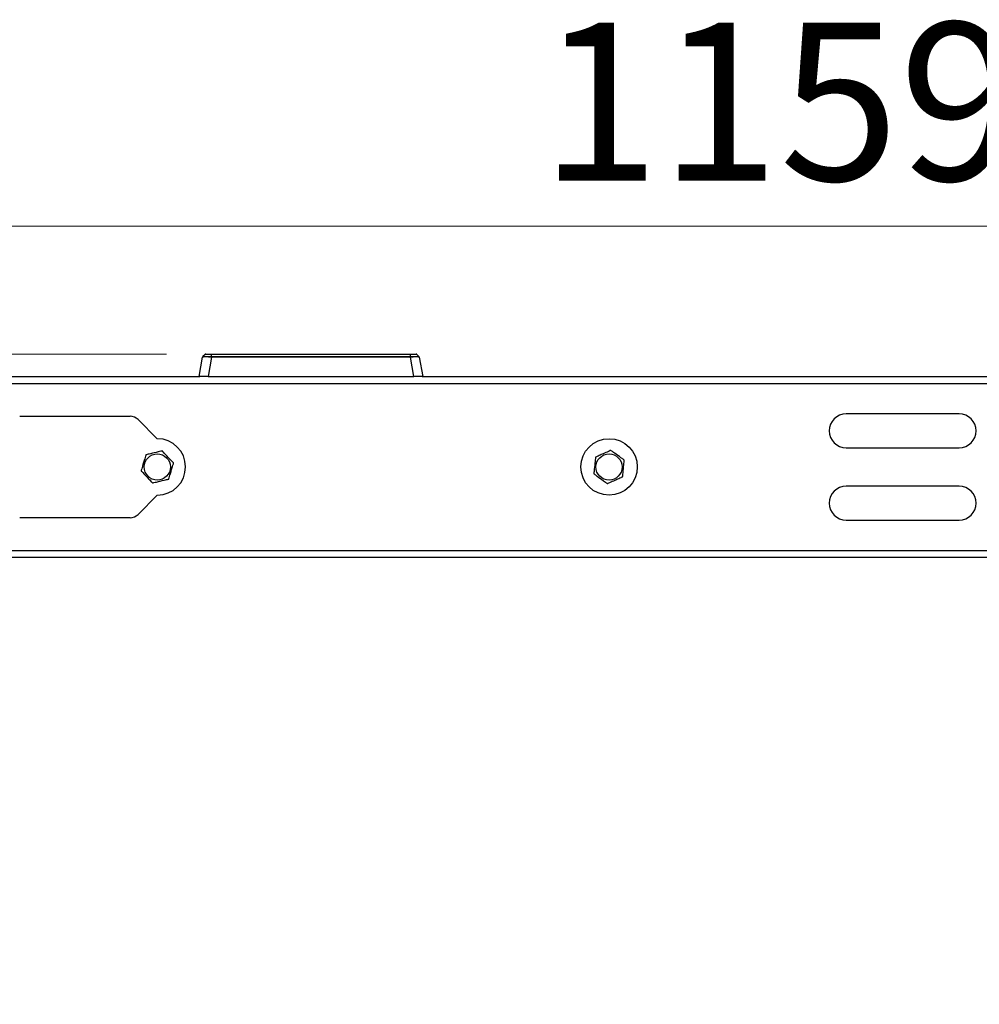
# Model space of a CAD drawing. Units: millimetres. Extents: x 42 to 163, y 92 to 136.
# Drawn here: x 60 to 81, y 115 to 136 of the extents above; entities that cross this region are included whole.
import ezdxf

# ---------------------------------------------------------------- set-up
doc = ezdxf.new("R2010")
doc.units = ezdxf.units.MM
doc.styles.add('SLDTEXTSTYLE0', font='TXT', dxfattribs={"width": 0.75})
doc.dimstyles.new('SLDDIMSTYLE0', dxfattribs={"dimtxt": 3.5, "dimasz": 3.302, "dimexe": 0, "dimexo": 0.0625, "dimgap": 0.875, "dimtad": 1, "dimlfac": 20, "dimrnd": 1e-09, "dimzin": 12, "dimdsep": 46, "dimtxsty": 'SLDTEXTSTYLE0', "dimsah": 1, "dimcen": 0.09, "dimadec": 0, "dimazin": 3, "dimtfac": 1, "dimtofl": 0, "dimtmove": 0, "dimatfit": 3, "dimfxl": 0, "dimfrac": 2, "dimtolj": 1, "dimtzin": 12, "dimarcsym": 0})

# ---------------------------------------------------------------- blocks, each defined once
blk = doc.blocks.new('_D')
at = {"color": 7, "linetype": 'Continuous', "lineweight": 18}
for p, q in [((50.513, 120.742), (50.513, 132.873)), ((108.498, 120.742), (108.498, 132.873)), ((50.513, 131.873), (108.498, 131.873))]:
    blk.add_line(p, q, dxfattribs=at)
for points in [[(50.513, 131.873), (53.815, 131.365), (53.815, 132.381)], [(108.498, 131.873), (105.196, 132.381), (105.196, 131.365)]]:
    blk.add_solid(points, dxfattribs=at)
at = {"color": 7, "linetype": 'Continuous', "lineweight": 18, "insert": (71.476, 136.384), "char_height": 3.5, "attachment_point": 1, "style": 'SLDTEXTSTYLE0'}
blk.add_mtext('1159,71', dxfattribs=at)
blk = doc.blocks.new('_D_1')
at = {"color": 7, "linetype": 'Continuous', "lineweight": 18}
for p, q in [((63.205, 129.042), (45.848, 129.042)), ((46.848, 94.042), (46.848, 129.042)), ((63.205, 94.042), (45.848, 94.042))]:
    blk.add_line(p, q, dxfattribs=at)
for points in [[(46.848, 129.042), (46.34, 125.74), (47.356, 125.74)], [(46.848, 94.042), (47.356, 97.344), (46.34, 97.344)]]:
    blk.add_solid(points, dxfattribs=at)
at = {"color": 7, "linetype": 'Continuous', "lineweight": 18, "insert": (42.337, 104.872), "char_height": 3.5, "attachment_point": 1, "rotation": 90, "style": 'SLDTEXTSTYLE0'}
blk.add_mtext('700,00', dxfattribs=at)

msp = doc.modelspace()

# ---------------------------------------------------------------- linework, layer by layer
at = {"color": 7, "linetype": 'Continuous', "lineweight": 25}
for p, q in [((63.93043, 128.54186), (64.00652, 128.97339)), ((64.00653, 128.97344), (64.00652, 128.97339)), ((64.06156, 129.03483), (64.01321, 128.98662)), ((64.20348, 128.97339), (64.12739, 128.54186)), ((64.20348, 128.97339), (64.2036, 128.97343)), ((68.60738, 128.97339), (64.20348, 128.97339)), ((64.20473, 129.04186), (68.60613, 129.04186)), ((64.20485, 128.98674), (64.20485, 129.03453)), ((68.60601, 129.03453), (64.20485, 129.03453)), ((64.20485, 128.98673), (68.60601, 128.98673)), ((68.60601, 129.03453), (68.60601, 128.98674)), ((68.60725, 128.97343), (68.60738, 128.97339)), ((68.68347, 128.54186), (68.60738, 128.97339)), ((68.79765, 128.98662), (68.7493, 129.03483)), ((68.80434, 128.97339), (68.80433, 128.97344)), ((68.80434, 128.97339), (68.88043, 128.54186)), ((59.25543, 128.54186), (63.94377, 128.54186)), ((64.12739, 128.54186), (63.94377, 128.54186)), ((64.12739, 128.54186), (68.68347, 128.54186)), ((68.86709, 128.54186), (68.68347, 128.54186)), ((68.86709, 128.54186), (90.14377, 128.54186)), ((59.25543, 128.39186), (99.75543, 128.39186)), ((59.95898, 127.66686), (62.40188, 127.66686)), ((62.57865, 127.59363), (63.00543, 127.16686)), ((80.75543, 127.71686), (78.25543, 127.71686)), ((78.25543, 126.96686), (80.75543, 126.96686)), ((80.75543, 126.11686), (78.25543, 126.11686)), ((63.00543, 125.91686), (62.57865, 125.49008)), ((62.40188, 125.41686), (59.95898, 125.41686)), ((78.25543, 125.36686), (80.75543, 125.36686)), ((59.25543, 124.69186), (99.75543, 124.69186)), ((59.25543, 124.54186), (99.75543, 124.54186))]:
    msp.add_line(p, q, dxfattribs=at)
for centre, radius in [((73.00543, 126.54186), 0.625), ((63.00543, 126.54186), 0.29), ((73.00543, 126.54186), 0.29)]:
    msp.add_circle(centre, radius, dxfattribs=at)
for centre, radius, start, end in [((62.40188, 127.41686), 0.25, 45, 90), ((78.25543, 127.34186), 0.375, 90, 270), ((80.75543, 127.34186), 0.375, 270, 90), ((63.00543, 126.54186), 0.625, 270, 90), ((78.25543, 125.74186), 0.375, 90, 270), ((80.75543, 125.74186), 0.375, 270, 90), ((62.40188, 125.66686), 0.25, 270, 315)]:
    msp.add_arc(centre, radius, start, end, dxfattribs=at)
for points, knots in [([(64.01346, 128.98673), (64.01249, 128.98565), (64.00971, 128.98257), (64.00762, 128.97806), (64.00674, 128.97458), (64.00658, 128.9737), (64.00654, 128.97349), (64.00653, 128.97345), (64.00653, 128.97343)], [0, 0, 0, 0, 0.28227948, 0.80779943, 0.94804011, 0.97968149, 0.99157327, 1, 1, 1, 1]), ([(64.2036, 128.97343), (64.20357, 128.97343), (64.19436, 128.97402), (64.16668, 128.97546), (64.11688, 128.97763), (64.066, 128.97854), (64.02705, 128.97779), (64.00961, 128.97581), (64.00667, 128.97413), (64.00653, 128.97343), (64.00653, 128.97343)], [0, 0, 0, 0, 0.000378221, 0.089839975, 0.270075444, 0.499897425, 0.679116523, 0.893659437, 0.999621768, 1, 1, 1, 1]), ([(64.01347, 128.98674), (64.01347, 128.98674), (64.01347, 128.98674), (64.01645, 128.98906), (64.03325, 128.98988), (64.07097, 128.99068), (64.12022, 128.98972), (64.16871, 128.9887), (64.19572, 128.98674), (64.20485, 128.98674), (64.20485, 128.98674)], [0, 0, 0, 0, 0.00000996, 0.10796846, 0.32163158, 0.50009899, 0.72895536, 0.90846359, 0.99999004, 1, 1, 1, 1]), ([(64.07895, 129.04186), (64.07692, 129.04171), (64.07314, 129.04144), (64.0669, 129.03918), (64.0634, 129.03629), (64.06127, 129.03453)], [0, 0, 0, 0, 0.31007558, 0.58028681, 1, 1, 1, 1]), ([(64.20485, 129.03453), (64.20485, 129.03453), (64.18637, 129.03453), (64.15132, 129.03499), (64.10768, 129.03505), (64.07728, 129.03498), (64.0635, 129.03486), (64.06127, 129.03453), (64.06127, 129.03453), (64.06127, 129.03453)], [0, 0, 0, 0, 0.000013264, 0.246773441, 0.462684749, 0.673363355, 0.882854593, 0.999986736, 1, 1, 1, 1]), ([(64.07895, 129.04186), (64.07931, 129.04186), (64.08032, 129.04186), (64.09272, 129.04186), (64.11921, 129.04186), (64.15771, 129.04186), (64.18837, 129.04186), (64.20473, 129.04186)], [0, 0, 0, 0, 0.117268, 0.32677497, 0.53728512, 0.7530752, 1, 1, 1, 1]), ([(64.2036, 128.97343), (64.20364, 128.97345), (64.20373, 128.97349), (64.20388, 128.97366), (64.204, 128.97393), (64.20412, 128.97434), (64.20422, 128.9749), (64.20433, 128.97575), (64.20448, 128.9775), (64.20468, 128.98156), (64.20478, 128.98459), (64.20485, 128.98673)], [0, 0, 0, 0, 0.00839453, 0.018414669, 0.042763212, 0.066974824, 0.102889851, 0.15691371, 0.238303348, 0.46210202, 1, 1, 1, 1]), ([(64.20485, 129.03453), (64.20483, 129.03629), (64.20481, 129.03918), (64.20477, 129.04144), (64.20474, 129.04171), (64.20473, 129.04186)], [0, 0, 0, 0, 0.41968384, 0.68996854, 1, 1, 1, 1]), ([(68.60601, 129.03453), (68.60602, 129.03629), (68.60605, 129.03918), (68.60609, 129.04144), (68.60612, 129.04171), (68.60613, 129.04186)], [0, 0, 0, 0, 0.41966222, 0.6899482, 1, 1, 1, 1]), ([(68.74959, 129.03453), (68.74959, 129.03453), (68.74959, 129.03453), (68.74282, 129.03499), (68.71574, 129.03505), (68.6779, 129.03498), (68.63927, 129.03486), (68.61478, 129.03453), (68.60601, 129.03453), (68.60601, 129.03453)], [0, 0, 0, 0, 0.000013264, 0.246777377, 0.462685962, 0.67336332, 0.882854886, 0.999986736, 1, 1, 1, 1]), ([(68.60601, 128.98674), (68.60601, 128.98674), (68.61678, 128.98674), (68.64883, 128.98906), (68.69688, 128.98988), (68.74695, 128.99068), (68.78109, 128.98972), (68.79521, 128.9887), (68.79738, 128.98674), (68.79738, 128.98674), (68.79738, 128.98674)], [0, 0, 0, 0, 0.00000996, 0.10796924, 0.32163134, 0.50009931, 0.72895642, 0.90846074, 0.99999004, 1, 1, 1, 1]), ([(68.60725, 128.97343), (68.60721, 128.97345), (68.60712, 128.97349), (68.60695, 128.9737), (68.60662, 128.97458), (68.60632, 128.97806), (68.60614, 128.98257), (68.60604, 128.98565), (68.60601, 128.98673)], [0, 0, 0, 0, 0.00844031, 0.0203125, 0.05195386, 0.19218463, 0.71773481, 1, 1, 1, 1]), ([(68.60613, 129.04186), (68.61385, 129.04186), (68.63536, 129.04186), (68.66942, 129.04186), (68.70246, 129.04186), (68.72708, 129.04186), (68.73023, 129.04186), (68.73191, 129.04186)], [0, 0, 0, 0, 0.11719182, 0.32656966, 0.53695298, 0.7526113, 1, 1, 1, 1]), ([(68.80433, 128.97343), (68.80433, 128.97343), (68.80427, 128.97402), (68.80202, 128.97546), (68.78743, 128.97763), (68.75215, 128.97854), (68.70043, 128.97779), (68.65108, 128.97581), (68.61818, 128.97413), (68.60729, 128.97343), (68.60725, 128.97343)], [0, 0, 0, 0, 0.00037821, 0.08984363, 0.27007607, 0.49990007, 0.67911758, 0.89365779, 0.99962178, 1, 1, 1, 1]), ([(68.74959, 129.03453), (68.74837, 129.03563), (68.74592, 129.03781), (68.74153, 129.04008), (68.73682, 129.04158), (68.73355, 129.04176), (68.73191, 129.04186)], [0, 0, 0, 0, 0.25001792, 0.50001766, 0.74998657, 1, 1, 1, 1]), ([(68.80433, 128.97343), (68.80433, 128.97345), (68.80432, 128.97349), (68.80429, 128.97366), (68.80424, 128.97393), (68.80415, 128.97434), (68.80403, 128.9749), (68.80381, 128.97575), (68.80328, 128.9775), (68.8017, 128.98156), (68.79918, 128.98459), (68.7974, 128.98673)], [0, 0, 0, 0, 0.00837119, 0.01838271, 0.04272266, 0.06693034, 0.10285625, 0.15687686, 0.23828098, 0.46208287, 1, 1, 1, 1]), ([(73.04253, 126.90949), (73.03786, 126.9074), (73.0228, 126.90061), (72.96628, 126.87517), (72.88435, 126.83828), (72.80026, 126.80042), (72.74608, 126.77603), (72.7185, 126.76361), (72.70829, 126.75902), (72.70559, 126.7578)], [0, 0, 0, 0, 0.05254601, 0.16978715, 0.49964304, 0.74183348, 0.88129774, 0.96865073, 1, 1, 1, 1]), ([(73.34236, 126.69355), (73.33442, 126.69927), (73.31313, 126.7146), (73.23862, 126.76826), (73.15852, 126.82595), (73.08588, 126.87827), (73.05713, 126.89897), (73.04583, 126.90712), (73.04253, 126.90949)], [0, 0, 0, 0, 0.09519676, 0.25517953, 0.70729882, 0.85462799, 0.95756401, 1, 1, 1, 1]), ([(62.75249, 126.81122), (62.74966, 126.80185), (62.74208, 126.77673), (62.71554, 126.68884), (62.687, 126.59434), (62.66113, 126.50864), (62.65089, 126.47472), (62.64686, 126.46138), (62.64568, 126.45749)], [0, 0, 0, 0, 0.09519711, 0.25518041, 0.70729915, 0.85462404, 0.95756263, 1, 1, 1, 1]), ([(63.11224, 126.89559), (63.10271, 126.89335), (63.07716, 126.88736), (62.98777, 126.8664), (62.89167, 126.84386), (62.80451, 126.82342), (62.77002, 126.81533), (62.75645, 126.81215), (62.75249, 126.81122)], [0, 0, 0, 0, 0.0951968, 0.25517724, 0.70729826, 0.85462757, 0.95756236, 1, 1, 1, 1]), ([(63.36517, 126.62622), (63.36167, 126.62995), (63.35036, 126.642), (63.30793, 126.68718), (63.24643, 126.75268), (63.1833, 126.81991), (63.14263, 126.86322), (63.12192, 126.88527), (63.11426, 126.89343), (63.11224, 126.89559)], [0, 0, 0, 0, 0.0525431, 0.1697852, 0.49964415, 0.74183406, 0.88129513, 0.9686499, 1, 1, 1, 1]), ([(72.70559, 126.7578), (72.70461, 126.74806), (72.70198, 126.72196), (72.69276, 126.63061), (72.68285, 126.5324), (72.67386, 126.44332), (72.6703, 126.40807), (72.6689, 126.39421), (72.6685, 126.39017)], [0, 0, 0, 0, 0.09519791, 0.25517997, 0.70729987, 0.85462911, 0.95756619, 1, 1, 1, 1]), ([(73.30526, 126.32591), (73.30625, 126.33565), (73.30888, 126.36176), (73.3181, 126.45311), (73.32801, 126.55132), (73.337, 126.64039), (73.34055, 126.67564), (73.34195, 126.6895), (73.34236, 126.69355)], [0, 0, 0, 0, 0.09519481, 0.25517692, 0.70729696, 0.85462616, 0.95756327, 1, 1, 1, 1]), ([(63.25836, 126.27249), (63.26119, 126.28186), (63.26878, 126.30698), (63.29532, 126.39488), (63.32385, 126.48937), (63.34973, 126.57508), (63.35997, 126.60899), (63.364, 126.62233), (63.36517, 126.62622)], [0, 0, 0, 0, 0.09519716, 0.25518055, 0.70729844, 0.8546281, 0.95756345, 1, 1, 1, 1]), ([(62.64568, 126.45749), (62.64918, 126.45376), (62.6605, 126.44172), (62.70293, 126.39653), (62.76443, 126.33104), (62.82755, 126.26381), (62.86823, 126.22049), (62.88894, 126.19844), (62.8966, 126.19028), (62.89862, 126.18813)], [0, 0, 0, 0, 0.052545132, 0.169787228, 0.499640783, 0.741833311, 0.881297084, 0.968651861, 1, 1, 1, 1]), ([(62.89862, 126.18813), (62.90815, 126.19036), (62.9337, 126.19635), (63.02308, 126.21732), (63.11919, 126.23985), (63.20635, 126.2603), (63.24084, 126.26838), (63.2544, 126.27156), (63.25836, 126.27249)], [0, 0, 0, 0, 0.09520033, 0.25517952, 0.70729934, 0.8546246, 0.95756247, 1, 1, 1, 1]), ([(72.6685, 126.39017), (72.67644, 126.38445), (72.69773, 126.36911), (72.77223, 126.31545), (72.85233, 126.25776), (72.92498, 126.20544), (72.95373, 126.18474), (72.96503, 126.1766), (72.96833, 126.17422)], [0, 0, 0, 0, 0.09519832, 0.25518063, 0.70730018, 0.85462521, 0.95756294, 1, 1, 1, 1]), ([(72.96833, 126.17422), (72.97299, 126.17632), (72.98806, 126.1831), (73.04458, 126.20855), (73.1265, 126.24543), (73.21059, 126.28329), (73.26478, 126.30769), (73.29236, 126.3201), (73.30257, 126.3247), (73.30526, 126.32591)], [0, 0, 0, 0, 0.05254463, 0.16978572, 0.49964302, 0.74183178, 0.88129597, 0.96864892, 1, 1, 1, 1])]:
    msp.add_open_spline(points, degree=3, knots=knots, dxfattribs=at)

# ---------------------------------------------------------------- dimensions: what is measured, and where the dimension line sits
at = {"color": 7, "linetype": 'Continuous', "lineweight": 18}
for base, p1, p2, angle, picture, middle in [((108.49811, 131.87252), (50.51275, 119.74244), (108.49811, 119.74244), 0, '_D', (79.88056, 131.87252)), ((46.84837, 129.04186), (64.20473, 94.04186), (64.20473, 129.04186), 90, '_D_1', (46.84837, 111.98429))]:
    dim = msp.add_linear_dim(base=base, p1=p1, p2=p2, angle=angle, dimstyle='SLDDIMSTYLE0', dxfattribs=at)
    dim.commit()
    dim.dimension.update_dxf_attribs({"geometry": picture, "text_midpoint": middle, "dimtype": 160})

doc.saveas('drawing.dxf')
